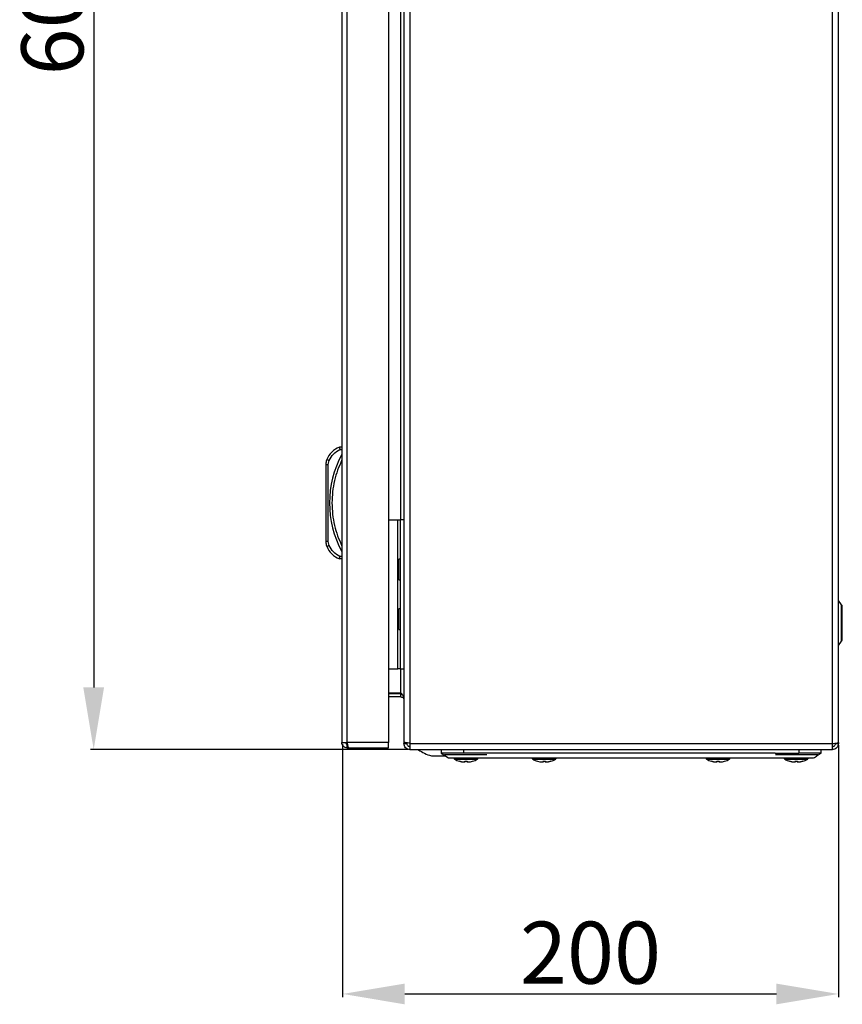
# Model space of a CAD drawing. Units: millimetres. Extents: x 1927 to 5467, y 499 to 4934.
# Drawn here: x 1927 to 2259, y 1451 to 1847 of the extents above; entities that cross this region are included whole.
import ezdxf

# ---------------------------------------------------------------- set-up
doc = ezdxf.new("R2010")
doc.units = ezdxf.units.MM
doc.layers.add('2', color=7, linetype='Continuous')
doc.styles.get("Standard").update_dxf_attribs({"font": 'arial.ttf'})
doc.dimstyles.new('ISO-25', dxfattribs={"dimtxt": 2.5, "dimasz": 2.5, "dimexe": 1.25, "dimexo": 0.625, "dimtad": 1, "dimtxsty": 'Standard', "dimcen": 2.5, "dimadec": 0, "dimazin": 0, "dimtfac": 1, "dimtmove": 0, "dimatfit": 3, "dimfxl": 1, "dimarcsym": 0})

# ---------------------------------------------------------------- blocks, each defined once
blk = doc.blocks.new('*D3')
at = {"layer": '2', "color": 0, "linetype": 'ByBlock', "lineweight": -2, "transparency": 16777216}
for p, q in [((2083.92, 2153.32), (1955.96, 2153.32)), ((1957.21, 2128.32), (1957.21, 1578.32)), ((2083.92, 1553.32), (1955.96, 1553.32))]:
    blk.add_line(p, q, dxfattribs=at)
at = {"layer": '2', "color": 0, "linetype": 'ByBlock', "transparency": 16777216}
for points in [[(1953.04, 2128.32), (1961.38, 2128.32), (1957.21, 2153.32)], [(1953.04, 1578.32), (1961.38, 1578.32), (1957.21, 1553.32)]]:
    blk.add_solid(points, dxfattribs=at)
at = {"layer": 'Defpoints', "color": 0, "linetype": 'ByBlock', "transparency": 16777216}
for p in [(2084.55, 2153.32), (1957.21, 1553.32), (2084.55, 1553.32)]:
    blk.add_point(p, dxfattribs=at)
at = {"layer": '2', "color": 0, "linetype": 'ByBlock', "transparency": 16777216, "insert": (1943.82, 1853.32), "char_height": 25, "attachment_point": 5, "rotation": 90}
blk.add_mtext('600', dxfattribs=at)
blk = doc.blocks.new('*D4')
at = {"layer": '2', "color": 0, "linetype": 'ByBlock', "lineweight": -2, "transparency": 16777216}
for p, q in [((2057.48, 1555.5), (2057.48, 1453.6)), ((2257.15, 1555.1), (2257.15, 1453.6)), ((2082.48, 1454.85), (2232.15, 1454.85))]:
    blk.add_line(p, q, dxfattribs=at)
at = {"layer": '2', "color": 0, "linetype": 'ByBlock', "transparency": 16777216}
for points in [[(2082.48, 1459.02), (2082.48, 1450.68), (2057.48, 1454.85)], [(2232.15, 1459.02), (2232.15, 1450.68), (2257.15, 1454.85)]]:
    blk.add_solid(points, dxfattribs=at)
at = {"layer": 'Defpoints', "color": 0, "linetype": 'ByBlock', "transparency": 16777216}
for p in [(2057.48, 1556.12), (2257.15, 1555.72), (2257.15, 1454.85)]:
    blk.add_point(p, dxfattribs=at)
at = {"layer": '2', "color": 0, "linetype": 'ByBlock', "transparency": 16777216, "insert": (2157.31, 1468.24), "char_height": 25, "attachment_point": 5}
blk.add_mtext('200', dxfattribs=at)

msp = doc.modelspace()

# ---------------------------------------------------------------- linework, layer by layer
at = {"color": 7, "linetype": 'Continuous'}
for p, q in [((2082.15, 2150.28), (2082.15, 1556.36)), ((2084.55, 2150.62), (2084.55, 1556.02)), ((2254.75, 1555.77), (2254.75, 2150.87)), ((2257.15, 1556.11), (2257.15, 2150.53)), ((2057.18, 2148.92), (2057.18, 1556.12)), ((2059.28, 1556.12), (2059.28, 2148.92)), ((2075.98, 2148.92), (2075.98, 1556.12)), ((2057.18, 1675.14), (2056.18, 1675.14)), ((2056.38, 1674.14), (2057.18, 1674.14)), ((2050.68, 1668.15), (2050.68, 1637.12)), ((2050.68, 1668.15), (2051.68, 1668.15)), ((2051.68, 1668.15), (2052, 1669.7)), ((2051.68, 1637.12), (2051.68, 1668.15)), ((2075.98, 1645.82), (2079.65, 1645.82)), ((2079.65, 1585.82), (2079.65, 1645.82)), ((2079.65, 1645.82), (2080.65, 1645.82)), ((2080.65, 1645.82), (2080.65, 1585.82)), ((2082.15, 1645.82), (2080.65, 1645.82)), ((2051.68, 1637.12), (2050.68, 1637.12)), ((2052, 1635.57), (2051.68, 1637.12)), ((2057.18, 1631.14), (2056.38, 1631.14)), ((2057.18, 1630.14), (2056.18, 1630.14)), ((2080.65, 1630.02), (2080.15, 1630.02)), ((2080.15, 1625.82), (2080.15, 1630.02)), ((2080.15, 1621.62), (2080.15, 1625.82)), ((2080.15, 1621.62), (2080.65, 1621.62)), ((2258.45, 1611.67), (2257.15, 1613.41)), ((2080.65, 1610.02), (2080.15, 1610.02)), ((2080.15, 1601.62), (2080.15, 1610.02)), ((2080.15, 1601.62), (2080.65, 1601.62)), ((2257.15, 1595.23), (2258.45, 1596.97)), ((2075.98, 1585.82), (2079.65, 1585.82)), ((2080.65, 1585.82), (2079.65, 1585.82)), ((2080.65, 1585.82), (2082.15, 1585.82)), ((2257.21, 1580.07), (2257.15, 1580.07)), ((2257.21, 1568.57), (2257.21, 1580.07)), ((2075.98, 1576.15), (2080.95, 1576.15)), ((2080.95, 1575.72), (2075.98, 1575.72)), ((2080.95, 1574.52), (2080.95, 1575.72)), ((2080.95, 1575.72), (2081.36, 1575.64)), ((2080.95, 1574.52), (2075.98, 1574.52)), ((2257.15, 1568.57), (2257.21, 1568.57)), ((2057.18, 1556.12), (2057.27, 1556.12)), ((2057.27, 1556.12), (2059.28, 1556.12)), ((2075.98, 1556.12), (2059.28, 1556.12)), ((2059.28, 1554.02), (2059.28, 1555.52)), ((2075.98, 1554.02), (2075.98, 1556.12)), ((2082.15, 1556.36), (2082.15, 1555.72)), ((2082.15, 1555.72), (2083.35, 1555.72)), ((2083.35, 1555.72), (2083.35, 1556.14)), ((2084.55, 1556.02), (2084.55, 1555.72)), ((2084.55, 1555.72), (2254.75, 1555.72)), ((2084.55, 1555.72), (2084.55, 1553.32)), ((2254.75, 1555.72), (2254.75, 1555.77)), ((2254.75, 1553.32), (2254.75, 1555.72)), ((2255.95, 1555.72), (2257.15, 1555.72)), ((2257.15, 1556.11), (2257.15, 1555.72)), ((2059.28, 1554.02), (2059.88, 1554.02)), ((2059.88, 1554.02), (2075.98, 1554.02)), ((2084.55, 1553.32), (2254.75, 1553.32)), ((2097.15, 1553.32), (2097.15, 1551.92)), ((2106.15, 1551.92), (2097.15, 1551.92)), ((2098.5, 1551.32), (2115.5, 1551.32)), ((2106.15, 1553.32), (2106.15, 1551.92)), ((2115.65, 1551.92), (2106.15, 1551.92)), ((2231.65, 1551.92), (2115.65, 1551.92)), ((2231.65, 1551.92), (2241.15, 1551.92)), ((2231.8, 1551.32), (2248.8, 1551.32)), ((2241.15, 1553.32), (2241.15, 1551.92)), ((2250.15, 1551.92), (2241.15, 1551.92)), ((2250.15, 1551.92), (2250.15, 1553.32)), ((2093.21, 1550.82), (2098.81, 1550.82)), ((2104.49, 1548.61), (2105.35, 1548.39)), ((2105.35, 1548.39), (2104.49, 1548.61)), ((2105.35, 1548.39), (2106.27, 1548.3)), ((2106.27, 1548.3), (2106.81, 1548.39)), ((2106.66, 1548.61), (2107.64, 1548.61)), ((2106.81, 1548.39), (2106.66, 1548.61)), ((2106.81, 1548.39), (2106.83, 1548.61)), ((2107.46, 1548.61), (2107.49, 1548.39)), ((2107.64, 1548.61), (2107.49, 1548.39)), ((2107.49, 1548.39), (2108.03, 1548.3)), ((2108.03, 1548.3), (2108.94, 1548.39)), ((2108.94, 1548.39), (2109.81, 1548.61)), ((2109.81, 1548.61), (2109.81, 1548.59)), ((2117.65, 1549.92), (2229.65, 1549.92)), ((2135.99, 1548.61), (2136.85, 1548.39)), ((2136.85, 1548.39), (2137.77, 1548.3)), ((2137.77, 1548.3), (2138.31, 1548.39)), ((2138.16, 1548.61), (2139.14, 1548.61)), ((2138.31, 1548.39), (2138.16, 1548.61)), ((2138.31, 1548.39), (2138.33, 1548.61)), ((2138.96, 1548.61), (2138.99, 1548.39)), ((2139.14, 1548.61), (2138.99, 1548.39)), ((2138.99, 1548.39), (2139.53, 1548.3)), ((2139.53, 1548.3), (2140.44, 1548.39)), ((2141.31, 1548.61), (2140.44, 1548.39)), ((2140.44, 1548.39), (2141.31, 1548.61)), ((2141.31, 1548.61), (2141.31, 1548.59)), ((2205.99, 1548.61), (2206.85, 1548.39)), ((2206.85, 1548.39), (2205.99, 1548.61)), ((2206.85, 1548.39), (2207.77, 1548.3)), ((2207.77, 1548.3), (2208.31, 1548.39)), ((2208.16, 1548.61), (2209.14, 1548.61)), ((2208.31, 1548.39), (2208.16, 1548.61)), ((2208.31, 1548.39), (2208.33, 1548.61)), ((2208.96, 1548.61), (2208.99, 1548.39)), ((2209.14, 1548.61), (2208.99, 1548.39)), ((2208.99, 1548.39), (2209.53, 1548.3)), ((2209.53, 1548.3), (2210.44, 1548.39)), ((2210.44, 1548.39), (2211.31, 1548.61)), ((2211.31, 1548.61), (2211.31, 1548.59)), ((2237.49, 1548.61), (2238.35, 1548.39)), ((2238.35, 1548.39), (2237.49, 1548.61)), ((2238.35, 1548.39), (2239.27, 1548.3)), ((2239.27, 1548.3), (2239.81, 1548.39)), ((2239.66, 1548.61), (2240.64, 1548.61)), ((2239.81, 1548.39), (2239.66, 1548.61)), ((2239.81, 1548.39), (2239.83, 1548.61)), ((2240.46, 1548.61), (2240.49, 1548.39)), ((2240.64, 1548.61), (2240.49, 1548.39)), ((2240.49, 1548.39), (2241.03, 1548.3)), ((2241.03, 1548.3), (2241.94, 1548.39)), ((2242.81, 1548.61), (2241.94, 1548.39)), ((2241.94, 1548.39), (2242.81, 1548.61)), ((2242.81, 1548.61), (2242.81, 1548.59))]:
    msp.add_line(p, q, dxfattribs=at)
at = {"color": 8, "linetype": 'Continuous'}
for p, q in [((2080.95, 1645.82), (2080.95, 2060.82)), ((2258.45, 1596.97), (2258.45, 1611.67)), ((2080.95, 1576.15), (2080.95, 1585.82)), ((2102.53, 1549.41), (2107.15, 1549.41)), ((2107.15, 1549.41), (2111.77, 1549.41)), ((2134.03, 1549.41), (2143.27, 1549.41)), ((2204.03, 1549.41), (2208.65, 1549.41)), ((2208.65, 1549.41), (2213.27, 1549.41)), ((2235.53, 1549.41), (2240.15, 1549.41)), ((2240.15, 1549.41), (2244.77, 1549.41))]:
    msp.add_line(p, q, dxfattribs=at)
at = {"color": 7, "linetype": 'Continuous', "flags": 128}
for points in [[(2052, 1669.7), (2051.82, 1669.78), (2051.64, 1669.85), (2051.49, 1669.92), (2051.35, 1669.98), (2051.23, 1670.03), (2051.15, 1670.06), (2051.09, 1670.09), (2051.08, 1670.09)], [(2051.08, 1635.18), (2051.09, 1635.18), (2051.15, 1635.21), (2051.23, 1635.24), (2051.35, 1635.29), (2051.49, 1635.35), (2051.64, 1635.42), (2051.82, 1635.49), (2052, 1635.57)], [(2097.15, 1551.92), (2098.65, 1550.92), (2100.15, 1549.92)]]:
    msp.add_lwpolyline(points, dxfattribs=at)
at = {"color": 7, "linetype": 'Continuous'}
for centre, radius, start, end in [((2059.72, 1666.44), 9.39, 112.1682, 157.1067), ((2055.68, 1668.15), 5, 157.1067, 180), ((2092.71, 1652.64), 40.53, 151.2372, 208.7628), ((2055.68, 1637.12), 5, 180, 202.8933), ((2059.72, 1638.83), 9.39, 202.8933, 247.8318), ((2257.41, 1610.89), 1.3, 0, 36.8699), ((2257.41, 1597.75), 1.3, 323.1301, 0), ((2067.28, 1579.29), 25.77, 258.6941, 269.3299), ((2066.68, 1579.29), 25.77, 270.6701, 281.3059), ((2097.15, 1566.08), 15.76, 234.4245, 255.5414), ((2102.68, 1549.69), 0.321, 135, 240.8896), ((2107.15, 1557.71), 9.5, 240.8896, 253.7205), ((2107.15, 1557.71), 9.5, 286.2862, 299.1104), ((2111.61, 1549.69), 0.321, 299.1104, 45), ((2134.18, 1549.69), 0.321, 135, 240.8896), ((2138.65, 1557.71), 9.5, 240.8896, 253.7205), ((2138.65, 1557.71), 9.5, 286.2862, 299.1104), ((2143.11, 1549.69), 0.321, 299.1104, 45), ((2204.18, 1549.69), 0.321, 135, 240.8896), ((2208.65, 1557.71), 9.5, 240.8896, 253.7205), ((2208.65, 1557.71), 9.5, 286.2862, 299.1104), ((2213.11, 1549.69), 0.321, 299.1104, 45), ((2235.68, 1549.69), 0.321, 135, 240.8896), ((2240.15, 1557.71), 9.5, 240.8896, 253.7205), ((2240.15, 1557.71), 9.5, 286.2862, 299.1104), ((2244.61, 1549.69), 0.321, 299.1104, 45)]:
    msp.add_arc(centre, radius, start, end, dxfattribs=at)
for points, knots in [([(2052, 1669.7), (2052.52, 1670.65), (2053.55, 1672.55), (2055.44, 1673.61), (2056.38, 1674.14)], [0, 0, 0, 0, 0.5000006, 1, 1, 1, 1]), ([(2056.18, 1675.14), (2056.19, 1675.12), (2056.19, 1675.1), (2056.21, 1674.97), (2056.25, 1674.82), (2056.29, 1674.61), (2056.34, 1674.36), (2056.37, 1674.21), (2056.38, 1674.14)], [0, 0, 0, 0, 0.242718, 0.369438, 0.499551, 0.715681, 0.849406, 1, 1, 1, 1]), ([(2057.18, 1669.96), (2056.58, 1668.61), (2055.37, 1665.92), (2054.14, 1661.62), (2053.36, 1657.18), (2053.1, 1652.64), (2053.36, 1648.09), (2054.14, 1643.65), (2055.37, 1639.35), (2056.58, 1636.66), (2057.18, 1635.31)], [0, 0, 0, 0, 0.1233766, 0.2467452, 0.3729538, 0.5, 0.6270461, 0.7532543, 0.876616, 1, 1, 1, 1]), ([(2056.38, 1631.14), (2055.44, 1631.66), (2053.55, 1632.72), (2052.52, 1634.62), (2052, 1635.57)], [0, 0, 0, 0, 0.5, 1, 1, 1, 1]), ([(2056.18, 1630.14), (2056.19, 1630.15), (2056.19, 1630.17), (2056.21, 1630.3), (2056.25, 1630.46), (2056.29, 1630.66), (2056.34, 1630.91), (2056.37, 1631.06), (2056.38, 1631.14)], [0, 0, 0, 0, 0.242738, 0.369458, 0.499564, 0.715714, 0.849427, 1, 1, 1, 1]), ([(2258.71, 1597.75), (2258.71, 1597.84), (2258.71, 1597.98), (2258.71, 1598.8), (2258.71, 1599.64), (2258.71, 1600.7), (2258.71, 1602.22), (2258.71, 1604.32), (2258.71, 1606.42), (2258.71, 1607.95), (2258.71, 1609), (2258.71, 1609.85), (2258.71, 1610.66), (2258.71, 1610.8), (2258.71, 1610.89)], [0, 0, 0, 0, 0.119728, 0.18418, 0.25, 0.31582, 0.380271, 0.5, 0.619728, 0.68418, 0.75, 0.81582, 0.880272, 1, 1, 1, 1]), ([(2082.15, 1573.96), (2082.12, 1574.2), (2082.05, 1574.68), (2081.58, 1575.41), (2081.16, 1575.9), (2080.95, 1576.15)], [0, 0, 0, 0, 0.3296264, 0.6601258, 1, 1, 1, 1]), ([(2080.95, 1574.52), (2081.15, 1574.49), (2081.56, 1574.43), (2082.05, 1573.95), (2082.11, 1573.53), (2082.15, 1573.32)], [0, 0, 0, 0, 0.329625, 0.660126, 1, 1, 1, 1]), ([(2059.28, 1554.02), (2059.02, 1554.05), (2058.52, 1554.1), (2057.88, 1554.5), (2057.42, 1555.06), (2057.21, 1555.64), (2057.19, 1556), (2057.18, 1556.12)], [0, 0, 0, 0, 0.235058, 0.453335, 0.671613, 0.889888, 1, 1, 1, 1]), ([(2058.68, 1556.12), (2058.69, 1556.04), (2058.71, 1555.88), (2058.85, 1555.69), (2059.05, 1555.55), (2059.2, 1555.53), (2059.28, 1555.52)], [0, 0, 0, 0, 0.250011, 0.500004, 0.749999, 1, 1, 1, 1]), ([(2059.28, 1556.12), (2059.33, 1555.86), (2059.42, 1555.36), (2059.55, 1554.72), (2059.69, 1554.26), (2059.8, 1554.05), (2059.86, 1554.03), (2059.88, 1554.02)], [0, 0, 0, 0, 0.235058, 0.453344, 0.671619, 0.889893, 1, 1, 1, 1]), ([(2082.15, 1556.36), (2082.18, 1556.33), (2082.26, 1556.27), (2082.81, 1556.19), (2083.6, 1556.1), (2084.23, 1556.05), (2084.55, 1556.02)], [0, 0, 0, 0, 0.249999, 0.499998, 0.75, 1, 1, 1, 1]), ([(2084.55, 1553.32), (2084.23, 1553.36), (2083.6, 1553.43), (2082.81, 1553.98), (2082.26, 1554.78), (2082.18, 1555.41), (2082.15, 1555.72)], [0, 0, 0, 0, 0.25, 0.5, 0.749998, 1, 1, 1, 1]), ([(2083.35, 1555.72), (2083.37, 1555.56), (2083.4, 1555.25), (2083.68, 1554.85), (2084.08, 1554.57), (2084.39, 1554.54), (2084.55, 1554.52)], [0, 0, 0, 0, 0.250003, 0.500003, 0.750001, 1, 1, 1, 1]), ([(2254.75, 1555.77), (2255.06, 1555.8), (2255.69, 1555.86), (2256.48, 1555.94), (2257.04, 1556.02), (2257.11, 1556.08), (2257.15, 1556.11)], [0, 0, 0, 0, 0.25, 0.500002, 0.750001, 1, 1, 1, 1]), ([(2257.15, 1555.72), (2257.11, 1555.41), (2257.04, 1554.78), (2256.48, 1553.98), (2255.69, 1553.43), (2255.06, 1553.36), (2254.75, 1553.32)], [0, 0, 0, 0, 0.250001, 0.5, 0.75, 1, 1, 1, 1]), ([(2254.75, 1554.52), (2254.9, 1554.54), (2255.22, 1554.57), (2255.62, 1554.85), (2255.89, 1555.25), (2255.93, 1555.56), (2255.95, 1555.72)], [0, 0, 0, 0, 0.249999, 0.499997, 0.749998, 1, 1, 1, 1]), ([(2247.15, 1549.92), (2247.65, 1550.25), (2248.66, 1550.93), (2249.65, 1551.59), (2250.15, 1551.92)], [0, 0, 0, 0, 0.497692, 1, 1, 1, 1]), ([(2100.15, 1549.92), (2100.19, 1549.92), (2100.29, 1549.92), (2101.05, 1549.92), (2102.26, 1549.92), (2103.91, 1549.92), (2105.95, 1549.92), (2108.31, 1549.92), (2110.96, 1549.92), (2114.07, 1549.92), (2116.36, 1549.92), (2117.65, 1549.92)], [0, 0, 0, 0, 0.105993, 0.215059, 0.321058, 0.430149, 0.535958, 0.64484, 0.750679, 0.859601, 1, 1, 1, 1]), ([(2104.49, 1548.59), (2104.49, 1548.59), (2104.49, 1548.59), (2104.49, 1548.6), (2104.49, 1548.61)], [0, 0, 0, 0, 0.008359, 1, 1, 1, 1]), ([(2135.99, 1548.59), (2135.99, 1548.59), (2135.99, 1548.59), (2135.99, 1548.6), (2135.99, 1548.61)], [0, 0, 0, 0, 0.008359, 1, 1, 1, 1]), ([(2205.99, 1548.59), (2205.99, 1548.59), (2205.99, 1548.59), (2205.99, 1548.6), (2205.99, 1548.61)], [0, 0, 0, 0, 0.008359, 1, 1, 1, 1]), ([(2229.65, 1549.92), (2230.63, 1549.92), (2232.6, 1549.92), (2235.48, 1549.92), (2238.18, 1549.92), (2240.64, 1549.92), (2242.79, 1549.92), (2244.57, 1549.92), (2245.9, 1549.92), (2246.92, 1549.92), (2247.07, 1549.92), (2247.15, 1549.92)], [0, 0, 0, 0, 0.107536, 0.215074, 0.322608, 0.43015, 0.537505, 0.644865, 0.752245, 0.859627, 1, 1, 1, 1]), ([(2237.49, 1548.59), (2237.49, 1548.59), (2237.49, 1548.59), (2237.49, 1548.6), (2237.49, 1548.61)], [0, 0, 0, 0, 0.008359, 1, 1, 1, 1])]:
    msp.add_open_spline(points, degree=3, knots=knots, dxfattribs=at)

# ---------------------------------------------------------------- dimensions: what is measured, and where the dimension line sits
at = {"layer": '2', "color": 4, "linetype": 'ByBlock'}
dim = msp.add_linear_dim(base=(1957.21, 1553.32), p1=(2084.55, 2153.32), p2=(2084.55, 1553.32), angle=270, dimstyle='ISO-25', override={"dimtxt": 25, "dimasz": 25, "dimdec": 0}, dxfattribs=at)
dim.commit()
dim.dimension.update_dxf_attribs({"geometry": '*D3', "text_midpoint": (1957.21, 1853.32), "dimtype": 160})
dim = msp.add_linear_dim(base=(2257.15, 1454.85), p1=(2057.48, 1556.12), p2=(2257.15, 1555.72), dimstyle='ISO-25', override={"dimtxt": 25, "dimasz": 25, "dimdec": 0}, dxfattribs=at)
dim.commit()
dim.dimension.update_dxf_attribs({"geometry": '*D4', "text_midpoint": (2157.31, 1454.85), "dimtype": 160})

doc.saveas('drawing.dxf')
